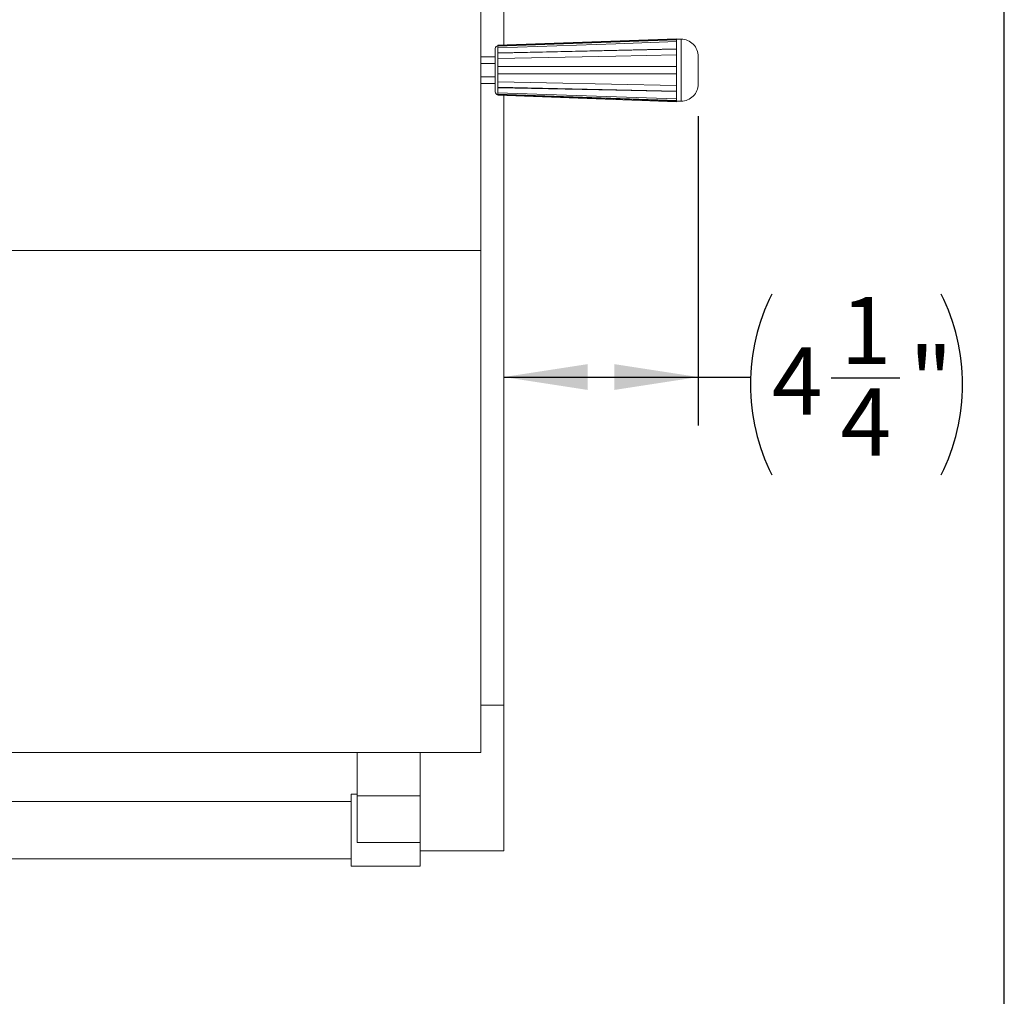
# Model space of a CAD drawing. Units: inches. Extents: x 5 to 149, y 5 to 114.
# Drawn here: x 127 to 149, y 72 to 93 of the extents above; entities that cross this region are included whole.
import ezdxf

# ---------------------------------------------------------------- set-up
doc = ezdxf.new("R2010")
doc.units = ezdxf.units.IN
doc.header["$MEASUREMENT"] = 0
doc.layers.add('DEFAULT', color=179, linetype='Continuous')
doc.styles.add('SLDTEXTSTYLE1', font='ARIAL.TTF', dxfattribs={"width": 0.948})
doc.dimstyles.new('SLDDIMSTYLE0', dxfattribs={"dimtxt": 1.415609, "dimasz": 1.82, "dimexe": 0, "dimexo": 0.0625, "dimgap": 0.353902, "dimtad": 0, "dimtih": 1, "dimtoh": 1, "dimdec": 6, "dimrnd": 1e-09, "dimzin": 12, "dimdsep": 46, "dimlunit": 5, "dimtxsty": 'SLDTEXTSTYLE1', "dimsah": 1, "dimcen": 0.09, "dimadec": 0, "dimazin": 3, "dimtfac": 1, "dimtdec": 3, "dimtofl": 0, "dimtmove": 0, "dimatfit": 3, "dimfxl": 1, "dimfrac": 2, "dimtolj": 1, "dimtzin": 12, "dimarcsym": 0})

# ---------------------------------------------------------------- blocks, each defined once
blk = doc.blocks.new('_D_17')
at = {"layer": 'DEFAULT', "color": 7, "ltscale": 14}
for p, q in [((142.102, 91.396), (142.102, 84.68)), ((137.877, 85.73), (142.102, 85.73)), ((142.102, 85.73), (143.235, 85.73)), ((144.986, 85.713), (146.479, 85.713))]:
    blk.add_line(p, q, dxfattribs=at)
for centre, start, end in [((147.629, 85.568), 153.4349, 206.5651), ((143.447, 85.568), 333.4349, 26.5651)]:
    blk.add_arc(centre, 4.394, start, end, dxfattribs=at)
for points in [[(137.877, 85.73), (139.697, 85.45), (139.697, 86.01)], [(142.102, 85.73), (140.282, 86.01), (140.282, 85.45)]]:
    blk.add_solid(points, dxfattribs=at)
at = {"layer": 'DEFAULT', "color": 7, "ltscale": 14, "char_height": 1.458, "attachment_point": 1, "style": 'SLDTEXTSTYLE1'}
for s, insert in [('1', (145.192, 87.468)), ('"', (146.686, 86.372)), ('4', (143.699, 86.372)), ('4', (145.192, 85.483))]:
    blk.add_mtext(s, dxfattribs=dict(at, insert=insert))

msp = doc.modelspace()

# ---------------------------------------------------------------- linework, layer by layer
at = {"color": 7, "linetype": 'Continuous', "lineweight": 30, "ltscale": 14}
msp.add_line((148.75, 5.25), (148.75, 113.75), dxfattribs=at)
at = {"color": 7, "linetype": 'Continuous', "lineweight": 15, "ltscale": 14}
for p, q in [((137.8772561, 103.4352475), (137.8772561, 92.9444839)), ((137.3772565, 98.3102642), (137.3772565, 88.4804457)), ((141.6297651, 93.0778223), (137.7518118, 92.9400265)), ((137.7518118, 92.9167901), (141.6297651, 93.0547431)), ((141.6297651, 93.0643913), (141.6297651, 93.0778223)), ((141.7281902, 93.0679793), (141.6297651, 93.0679793)), ((141.6297651, 93.0547431), (141.6297651, 93.0643913)), ((137.7518118, 92.9400265), (137.7518118, 92.9322356)), ((137.7518118, 92.9167901), (137.7518118, 92.9322356)), ((137.7518118, 92.8835722), (137.7518118, 92.7755986)), ((137.7518118, 92.7649308), (141.6297651, 92.8506113)), ((141.6297651, 92.8572758), (141.6297651, 93.0157279)), ((141.6297651, 92.8506113), (141.6297651, 92.8572758)), ((137.6927563, 92.6834261), (137.3772565, 92.6834261)), ((137.7518118, 92.7649308), (137.7518118, 92.7755986)), ((137.7518118, 92.6481949), (137.7518118, 92.4734911)), ((141.6297651, 92.4734911), (141.6297651, 92.729872)), ((142.1022047, 92.095539), (142.1022047, 92.6939637)), ((137.6927563, 92.539089), (137.3772565, 92.539089)), ((137.7518118, 92.4716748), (137.7518118, 92.4734911)), ((137.7518118, 92.4716748), (141.6297651, 92.4723565)), ((141.6297651, 92.4723565), (141.6297651, 92.4734911)), ((137.6927563, 92.2504136), (137.3772565, 92.2504136)), ((137.7518118, 92.3160116), (137.7518118, 92.3178267)), ((141.6297651, 92.3171462), (137.7518118, 92.3178267)), ((137.7518118, 92.3160116), (137.7518118, 92.1413078)), ((141.6297651, 92.3171462), (141.6297651, 92.3160116)), ((141.6297651, 92.0596307), (141.6297651, 92.3160116)), ((137.6927563, 92.1060765), (137.3772565, 92.1060765)), ((141.6297651, 91.9388914), (137.7518118, 92.0245719)), ((137.7518118, 92.0139029), (137.7518118, 92.0245719)), ((137.7518118, 92.0139029), (137.7518118, 91.9059305)), ((141.6297651, 91.7347596), (137.7518118, 91.8727115)), ((137.7518118, 91.857267), (137.7518118, 91.8727115)), ((137.7518118, 91.857267), (137.7518118, 91.8494762)), ((137.7518118, 91.8494762), (141.6297651, 91.7116804)), ((137.8772561, 91.8450188), (137.8772561, 78.6019469)), ((141.6297651, 91.9388914), (141.6297651, 91.9322269)), ((141.6297651, 91.7737748), (141.6297651, 91.9322269)), ((141.6297651, 91.7347596), (141.6297651, 91.7251113)), ((141.6297651, 91.7116804), (141.6297651, 91.7251113)), ((141.6297651, 91.7215233), (141.7281902, 91.7215233)), ((137.3772565, 88.4804457), (102.3772565, 88.4804457)), ((137.3772565, 88.4804457), (137.3772565, 77.5703335)), ((137.8772561, 78.6019469), (137.3772565, 78.6019469)), ((137.8772561, 78.6019469), (137.8772561, 75.435247)), ((137.3772565, 77.5703335), (121.5307565, 77.5703335)), ((134.6917563, 77.5703335), (134.6917563, 76.6309018)), ((136.0642565, 77.5703335), (136.0642565, 76.6309018)), ((134.6917563, 76.6693111), (134.5667567, 76.6693111)), ((134.5667567, 75.1063112), (134.5667567, 76.6693111)), ((134.6917563, 76.6309018), (136.0642565, 76.6309018)), ((134.6917563, 76.6309018), (134.6917563, 75.6185668)), ((136.0642565, 76.6309018), (136.0642565, 75.6185668)), ((134.5667567, 76.5128111), (105.1877563, 76.5128111)), ((134.6917563, 75.6185668), (136.0642565, 75.6185668)), ((136.0642565, 75.6185668), (136.0642565, 75.1063112)), ((137.8772561, 75.435247), (136.0642565, 75.435247)), ((105.1877563, 75.2628112), (134.5667567, 75.2628112)), ((134.5667567, 75.1063112), (136.0642565, 75.1063112))]:
    msp.add_line(p, q, dxfattribs=at)
at = {"color": 8, "linetype": 'Continuous', "lineweight": 15, "ltscale": 14}
for p, q in [((141.7281902, 93.0679793), (141.7281902, 92.3947508)), ((141.7281902, 92.3947508), (141.7281902, 91.7215233))]:
    msp.add_line(p, q, dxfattribs=at)
at = {"color": 7, "linetype": 'Continuous', "lineweight": 15, "ltscale": 14, "flags": 128}
for points in [[(137.7518118, 92.9322356), (138.8042879, 92.9681568), (141.6297651, 93.0643913)], [(141.6297651, 93.0157279), (140.311315, 92.9708484), (137.7518118, 92.8835722)], [(137.7518118, 92.7755986), (138.8042879, 92.7978025), (141.6297651, 92.8572758)], [(141.6297651, 92.729872), (140.311315, 92.70213), (137.7518118, 92.6481949)], [(137.7518118, 92.4734911), (138.8042879, 92.4734981), (141.6297651, 92.4734911)], [(141.6297651, 92.3160116), (140.311315, 92.3160046), (137.7518118, 92.3160116)], [(137.7518118, 92.1413078), (138.8042879, 92.1191133), (141.6297651, 92.0596307)], [(141.6297651, 91.9322269), (140.311315, 91.9599572), (137.7518118, 92.0139029)], [(137.7518118, 91.9059305), (138.8042879, 91.870014), (141.6297651, 91.7737748)], [(141.6297651, 91.7251113), (140.311315, 91.7699861), (137.7518118, 91.857267)]]:
    msp.add_lwpolyline(points, dxfattribs=at)
at = {"color": 7, "linetype": 'Continuous', "lineweight": 15, "ltscale": 196}
for centre, radius, start, end in [((141.7281896, 92.6939639), 0.3740157, 359.99999955, 90), ((137.7518116, 92.8652237), 0.0590551, 90, 180), ((141.7281896, 92.0955387), 0.3740157, 270, 0.00000045), ((137.7518116, 91.9242788), 0.0590551, 180, 270)]:
    msp.add_arc(centre, radius, start, end, dxfattribs=at)
at = {"color": 7, "linetype": 'Continuous', "lineweight": 15, "ltscale": 14}
for points in [[(141.6297644, 93.0547427), (141.6297644, 93.0445109), (141.6297644, 93.0283809), (141.6297644, 93.0067798)], [(137.7518116, 92.8692488), (137.7518116, 92.8921339), (137.7518116, 92.908151), (137.7518116, 92.9167905)], [(141.6297644, 92.8506113), (141.6297644, 92.8124548), (141.6297644, 92.7702259), (141.6297644, 92.7250428)], [(137.7518116, 92.6404652), (137.7518116, 92.6861336), (137.7518116, 92.7280668), (137.7518116, 92.7649309)], [(137.7518116, 92.3947513), (137.7518116, 92.4204996), (137.7518116, 92.4462001), (137.7518116, 92.4716753)], [(137.7518116, 92.3178272), (137.7518117, 92.3432867), (137.7518119, 92.3690189), (137.751812, 92.3947513)], [(141.6297644, 92.4723568), (141.6297644, 92.4466035), (141.6297644, 92.4206774), (141.6297644, 92.3947513)], [(141.6297644, 92.3947513), (141.6297644, 92.3688251), (141.6297644, 92.342899), (141.6297644, 92.3171457)], [(137.7518116, 92.0245716), (137.7518116, 92.0614357), (137.7518116, 92.1033689), (137.7518116, 92.1490373)], [(141.6297644, 92.0644597), (141.6297644, 92.0192766), (141.6297644, 91.9770477), (141.6297644, 91.9388913)], [(137.7518116, 91.872712), (137.7518116, 91.8813515), (137.7518116, 91.8973686), (137.7518116, 91.9202537)], [(141.6297644, 91.7827227), (141.6297644, 91.7611216), (141.6297644, 91.7449916), (141.6297644, 91.7347599)]]:
    msp.add_open_spline(points, degree=3, dxfattribs=at)
for points in [[(137.6927565, 92.8652237), (137.6927565, 92.8652237), (137.6927565, 92.8156537), (137.6927565, 92.6391973), (137.6927565, 92.5195248), (137.6927565, 92.3947513)], [(137.6927565, 92.3947513), (137.6927565, 92.2699777), (137.6927565, 92.1503052), (137.6927565, 91.9738488), (137.6927565, 91.9242788), (137.6927565, 91.9242788)]]:
    msp.add_open_spline(points, degree=3, knots=[0, 0, 0, 0, 0.5, 0.5, 1, 1, 1, 1], dxfattribs=at)

# ---------------------------------------------------------------- dimensions: what is measured, and where the dimension line sits
at = {"layer": 'DEFAULT', "color": 7, "ltscale": 14}
dim = msp.add_linear_dim(base=(137.8772565, 85.7299695), p1=(142.1022053, 92.0955387), p2=(137.8772565, 75.4352469), text='(<>)', dimstyle='SLDDIMSTYLE0', dxfattribs=at)
dim.commit()
dim.dimension.update_dxf_attribs({"geometry": '_D_17', "text_midpoint": (145.5378301, 85.7299695), "dimtype": 160})

doc.saveas('drawing.dxf')
